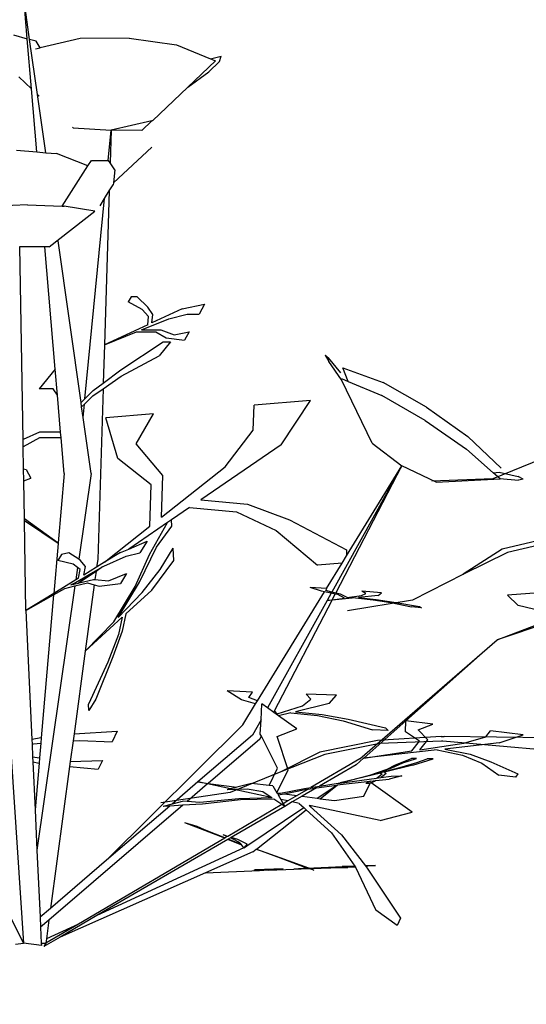
# Model space of a CAD drawing. Units: inches. Extents: x 52917 to 116498, y -39886 to 11154.
# Drawn here: x 59737 to 59935, y -3561 to -3178 of the extents above; entities that cross this region are included whole.
import ezdxf

# ---------------------------------------------------------------- set-up
doc = ezdxf.new("R2010")
doc.units = ezdxf.units.IN
doc.header["$MEASUREMENT"] = 0
doc.layers.add('freecads.com', color=7, linetype='Continuous')

msp = doc.modelspace()

# ---------------------------------------------------------------- linework, layer by layer
at = {"layer": 'freecads.com'}
for p, q in [((59741.22, -3185.23, -26268.7), (59738.87, -3168.6, -26268.7)), ((59740.25, -3184.96, -26268.7), (59738.87, -3168.6, -26268.7)), ((59734.93, -3183.5, -26268.7), (59740.25, -3184.96, -26268.7)), ((59741.91, -3204.46, -26268.7), (59740.25, -3184.96, -26268.7)), ((59744.25, -3206.64, -26268.7), (59741.22, -3185.23, -26268.7)), ((59743.77, -3185.93, -26268.7), (59741.22, -3185.23, -26268.7)), ((59745.31, -3188.53, -26268.7), (59743.77, -3185.93, -26268.7)), ((59760.86, -3184.83, -26268.7), (59745.31, -3188.53, -26268.7)), ((59779.91, -3184.7, -26268.7), (59760.86, -3184.83, -26268.7)), ((59779.91, -3184.7, -26268.7), (59798.38, -3187.3, -26268.7)), ((59798.38, -3187.3, -26268.7), (59811.66, -3192.79, -26268.7)), ((59743.48, -3188.97, -26268.7), (59745.31, -3188.53, -26268.7)), ((59802.79, -3203.84, -26268.7), (59813.61, -3193.6, -26268.7)), ((59815.13, -3193.8, -26268.7), (59810.97, -3197.84, -26268.7)), ((59811.66, -3192.79, -26268.7), (59815.79, -3191.75, -26268.7)), ((59811.66, -3192.79, -26268.7), (59813.61, -3193.6, -26268.7)), ((59815.13, -3193.8, -26268.7), (59815.79, -3191.75, -26268.7)), ((59802.79, -3203.84, -26268.7), (59810.97, -3197.84, -26268.7)), ((59741.91, -3204.46, -26268.7), (59736.99, -3199.87, -26268.7)), ((59743.99, -3229.02, -26268.7), (59741.91, -3204.46, -26268.7)), ((59744.94, -3207.29, -26268.7), (59744.25, -3206.64, -26268.7)), ((59747.46, -3229.32, -26268.7), (59744.25, -3206.64, -26268.7)), ((59788.98, -3216.91, -26268.7), (59802.79, -3203.84, -26268.7)), ((59788.81, -3216.95, -26268.7), (59772.98, -3220.59, -26268.7)), ((59784.88, -3220.68, -26268.7), (59788.81, -3216.95, -26268.7)), ((59788.98, -3216.91, -26268.7), (59788.81, -3216.95, -26268.7)), ((59758.18, -3219.62, -26268.7), (59757.93, -3219.38, -26268.7)), ((59758.18, -3219.62, -26268.7), (59772.98, -3220.59, -26268.7)), ((59771.83, -3232.34, -26268.7), (59772.98, -3220.59, -26268.7)), ((59772.98, -3220.59, -26268.7), (59772.58, -3233.33, -26268.7)), ((59784.88, -3220.68, -26268.7), (59772.98, -3220.59, -26268.7)), ((59736.13, -3228.33, -26268.7), (59743.99, -3229.02, -26268.7)), ((59743.99, -3229.02, -26268.7), (59747.46, -3229.32, -26268.7)), ((59747.46, -3229.32, -26268.7), (59751.64, -3229.69, -26268.7)), ((59773.81, -3241.08, -26268.7), (59788.74, -3227.19, -26268.7)), ((59763.88, -3234.44, -26268.7), (59751.64, -3229.69, -26268.7)), ((59763.88, -3234.44, -26268.7), (59765.26, -3232.3, -26268.7)), ((59765.26, -3232.3, -26268.7), (59771.83, -3232.34, -26268.7)), ((59771.92, -3232.34, -26268.7), (59771.83, -3232.34, -26268.7)), ((59772.58, -3233.33, -26268.7), (59771.92, -3232.34, -26268.7)), ((59774.36, -3236, -26268.7), (59772.58, -3233.33, -26268.7)), ((59753.82, -3250.11, -26268.7), (59763.88, -3234.44, -26268.7)), ((59774.36, -3236, -26268.7), (59773.81, -3241.08, -26268.7)), ((59773.81, -3241.08, -26268.7), (59773.73, -3241.78, -26268.7)), ((59772.23, -3244.18, -26268.7), (59770.34, -3304.08, -26268.7)), ((59770.37, -3247.17, -26268.7), (59772.23, -3244.18, -26268.7)), ((59772.23, -3244.18, -26268.7), (59773.73, -3241.78, -26268.7)), ((59762.74, -3325.07, -26268.7), (59770.37, -3247.17, -26268.7)), ((59768.65, -3249.94, -26268.7), (59770.37, -3247.17, -26268.7)), ((59740.38, -3249.67, -26268.7), (59725.89, -3250.21, -26268.7)), ((59740.38, -3249.67, -26268.7), (59753.82, -3250.11, -26268.7)), ((59748.88, -3265.99, -26268.7), (59766.65, -3252.04, -26268.7)), ((59753.82, -3250.11, -26268.7), (59754.63, -3250.14, -26268.7)), ((59766.65, -3252.04, -26268.7), (59754.63, -3250.14, -26268.7)), ((59761.22, -3326.57, -26268.7), (59752.3, -3263.59, -26268.7)), ((59737.36, -3266.02, -26268.7), (59737.26, -3266.02, -26268.7)), ((59747.13, -3265.99, -26268.7), (59737.36, -3266.02, -26268.7)), ((59738.63, -3340.97, -26268.7), (59737.36, -3266.02, -26268.7)), ((59751.17, -3313.52, -26268.7), (59747.13, -3265.99, -26268.7)), ((59748.88, -3265.99, -26268.7), (59747.13, -3265.99, -26268.7)), ((59780.7, -3285.41, -26268.7), (59779.61, -3287.39, -26268.7)), ((59783.09, -3285.41, -26268.7), (59780.7, -3285.41, -26268.7)), ((59787.2, -3289.42, -26268.7), (59783.09, -3285.41, -26268.7)), ((59784.97, -3290.31, -26268.7), (59779.61, -3287.39, -26268.7)), ((59787.46, -3293.1, -26268.7), (59784.97, -3290.31, -26268.7)), ((59789.11, -3292.34, -26268.7), (59787.2, -3289.42, -26268.7)), ((59800.62, -3290.14, -26268.7), (59788.83, -3295.57, -26268.7)), ((59800.62, -3290.14, -26268.7), (59809.32, -3288.21, -26268.7)), ((59809.32, -3288.21, -26268.7), (59807.17, -3292.1, -26268.7)), ((59784.78, -3298.24, -26268.7), (59795.35, -3293.97, -26268.7)), ((59787.17, -3296.33, -26268.7), (59787.46, -3293.1, -26268.7)), ((59788.83, -3295.57, -26268.7), (59789.11, -3292.34, -26268.7)), ((59795.35, -3293.97, -26268.7), (59802.6, -3292.1, -26268.7)), ((59802.6, -3292.1, -26268.7), (59807.17, -3292.1, -26268.7)), ((59787.17, -3296.33, -26268.7), (59770.34, -3304.08, -26268.7)), ((59784.78, -3298.24, -26268.7), (59792.32, -3298.24, -26268.7)), ((59792.32, -3298.24, -26268.7), (59797.45, -3300.14, -26268.7)), ((59770.34, -3304.08, -26268.7), (59782.84, -3299.03, -26268.7)), ((59782.84, -3299.03, -26268.7), (59790.39, -3299.03, -26268.7)), ((59790.39, -3299.03, -26268.7), (59794.38, -3301.38, -26268.7)), ((59794.38, -3301.38, -26268.7), (59801.51, -3302.28, -26268.7)), ((59797.45, -3300.14, -26268.7), (59803.32, -3299.03, -26268.7)), ((59803.32, -3299.03, -26268.7), (59801.51, -3302.28, -26268.7)), ((59770.34, -3304.08, -26268.7), (59769.87, -3318.97, -26268.7)), ((59776.71, -3313.87, -26268.7), (59793.23, -3302.87, -26268.7)), ((59796.09, -3302.87, -26268.7), (59791.69, -3308.31, -26268.7)), ((59793.23, -3302.87, -26268.7), (59796.09, -3302.87, -26268.7)), ((59776.81, -3316.32, -26268.7), (59791.69, -3308.31, -26268.7)), ((59856.32, -3308.12, -26268.7), (59857.68, -3310.54, -26268.7)), ((59856.32, -3308.12, -26268.7), (59857.5, -3309.11, -26268.7)), ((59862.3, -3315.02, -26268.7), (59857.5, -3309.11, -26268.7)), ((59751.17, -3313.52, -26268.7), (59744.93, -3321.23, -26268.7)), ((59752.03, -3323.71, -26268.7), (59751.17, -3313.52, -26268.7)), ((59769.87, -3318.97, -26268.7), (59776.71, -3313.87, -26268.7)), ((59862.64, -3317.7, -26268.7), (59857.68, -3310.54, -26268.7)), ((59865.23, -3318.29, -26268.7), (59863.1, -3312.98, -26268.7)), ((59863.1, -3312.98, -26268.7), (59878.8, -3318.8, -26268.7)), ((59769.8, -3321.17, -26268.7), (59776.81, -3316.32, -26268.7)), ((59874.5, -3342.4, -26268.7), (59862.64, -3317.7, -26268.7)), ((59862.66, -3317.2, -26268.7), (59865.23, -3318.29, -26268.7)), ((59750.43, -3321.23, -26268.7), (59744.93, -3321.23, -26268.7)), ((59752.03, -3323.71, -26268.7), (59750.43, -3321.23, -26268.7)), ((59765.76, -3323.97, -26268.7), (59769.8, -3321.17, -26268.7)), ((59765.97, -3321.88, -26268.7), (59769.87, -3318.97, -26268.7)), ((59769.8, -3321.17, -26268.7), (59767.7, -3387.57, -26268.7)), ((59865.23, -3318.29, -26268.7), (59878.31, -3323.78, -26268.7)), ((59895.65, -3328.4, -26268.7), (59878.8, -3318.8, -26268.7)), ((59753.25, -3338.1, -26268.7), (59752.03, -3323.71, -26268.7)), ((59761.22, -3326.57, -26268.7), (59762.74, -3325.07, -26268.7)), ((59762.54, -3327.15, -26268.7), (59765.76, -3323.97, -26268.7)), ((59762.74, -3325.07, -26268.7), (59765.97, -3321.88, -26268.7)), ((59895.15, -3333.58, -26268.7), (59878.31, -3323.78, -26268.7)), ((59761.45, -3328.23, -26268.7), (59761.22, -3326.57, -26268.7)), ((59761.45, -3328.23, -26268.7), (59762.54, -3327.15, -26268.7)), ((59762.03, -3332.32, -26268.7), (59761.45, -3328.23, -26268.7)), ((59762.03, -3332.32, -26268.7), (59762.54, -3327.15, -26268.7)), ((59828.28, -3337.35, -26268.7), (59828.57, -3327.58, -26268.7)), ((59850.56, -3325.72, -26268.7), (59828.57, -3327.58, -26268.7)), ((59839.16, -3342.98, -26268.7), (59850.56, -3325.72, -26268.7)), ((59895.65, -3328.4, -26268.7), (59911.79, -3339.71, -26268.7)), ((59765.12, -3354.14, -26268.7), (59762.03, -3332.32, -26268.7)), ((59789.37, -3330.88, -26268.7), (59770.94, -3332.44, -26268.7)), ((59775.59, -3348.34, -26268.7), (59770.94, -3332.44, -26268.7)), ((59782.74, -3342.67, -26268.7), (59789.37, -3330.88, -26268.7)), ((59895.15, -3333.58, -26268.7), (59911.31, -3344.69, -26268.7)), ((59745.04, -3338.1, -26268.7), (59738.63, -3340.97, -26268.7)), ((59745.11, -3340.25, -26268.7), (59738.68, -3343.83, -26268.7)), ((59753.25, -3338.1, -26268.7), (59745.04, -3338.1, -26268.7)), ((59753.44, -3340.25, -26268.7), (59745.11, -3340.25, -26268.7)), ((59753.44, -3340.25, -26268.7), (59753.25, -3338.1, -26268.7)), ((59754.62, -3354.14, -26268.7), (59753.44, -3340.25, -26268.7)), ((59817.3, -3351.54, -26268.7), (59828.28, -3337.35, -26268.7)), ((59924.78, -3352.06, -26268.7), (59911.79, -3339.71, -26268.7)), ((59738.68, -3343.83, -26268.7), (59738.63, -3340.97, -26268.7)), ((59738.82, -3352.29, -26268.7), (59738.68, -3343.83, -26268.7)), ((59793.08, -3354.96, -26268.7), (59782.74, -3342.67, -26268.7)), ((59839.16, -3342.98, -26268.7), (59807.89, -3364.34, -26268.7)), ((59874.5, -3342.4, -26268.7), (59886.09, -3351.2, -26268.7)), ((59788.55, -3358.55, -26268.7), (59775.59, -3348.34, -26268.7)), ((59911.31, -3344.69, -26268.7), (59921.72, -3353.95, -26268.7)), ((59792.6, -3371.1, -26268.7), (59817.3, -3351.54, -26268.7)), ((59886.09, -3351.2, -26268.7), (59858.86, -3400.29, -26268.7)), ((59860.4, -3400.66, -26268.7), (59886.09, -3351.2, -26268.7)), ((59864.55, -3386.25, -26268.7), (59886.09, -3351.2, -26268.7)), ((59899.47, -3357.55, -26268.7), (59886.09, -3351.2, -26268.7)), ((59940.32, -3348.61, -26268.7), (59921.55, -3356.22, -26268.7)), ((59738.82, -3352.29, -26268.7), (59739.82, -3352.55, -26268.7)), ((59738.9, -3356.94, -26268.7), (59738.82, -3352.29, -26268.7)), ((59738.9, -3356.94, -26268.7), (59741.64, -3355.94, -26268.7)), ((59739.82, -3352.55, -26268.7), (59741.64, -3355.94, -26268.7)), ((59754.62, -3354.14, -26268.7), (59752.29, -3381.17, -26268.7)), ((59765.12, -3354.14, -26268.7), (59760.32, -3387.51, -26268.7)), ((59792.6, -3371.1, -26268.7), (59793.08, -3354.96, -26268.7)), ((59921.72, -3353.95, -26268.7), (59923.94, -3353.65, -26268.7)), ((59924.34, -3356.28, -26268.7), (59921.72, -3353.95, -26268.7)), ((59923.94, -3353.65, -26268.7), (59931.39, -3355.37, -26268.7)), ((59933.4, -3356.34, -26268.7), (59931.39, -3355.37, -26268.7)), ((59739.15, -3371.64, -26268.7), (59738.9, -3356.94, -26268.7)), ((59788.07, -3374.69, -26268.7), (59788.55, -3358.55, -26268.7)), ((59921.55, -3356.22, -26268.7), (59897.77, -3357.16, -26268.7)), ((59899.47, -3357.55, -26268.7), (59924.34, -3356.28, -26268.7)), ((59924.26, -3356.14, -26268.7), (59931.55, -3356.7, -26268.7)), ((59933.4, -3356.34, -26268.7), (59931.55, -3356.7, -26268.7)), ((59803.49, -3367.35, -26268.7), (59796.4, -3372.19, -26268.7)), ((59803.49, -3367.35, -26268.7), (59821.69, -3369.02, -26268.7)), ((59807.89, -3364.34, -26268.7), (59826.09, -3366.03, -26268.7)), ((59826.09, -3366.03, -26268.7), (59842.36, -3372.2, -26268.7)), ((59821.69, -3369.02, -26268.7), (59837.21, -3376.32, -26268.7)), ((59739.15, -3371.64, -26268.7), (59752.29, -3381.17, -26268.7)), ((59739.17, -3372.63, -26268.7), (59739.15, -3371.64, -26268.7)), ((59752.27, -3381.41, -26268.7), (59739.17, -3372.63, -26268.7)), ((59739.76, -3407.45, -26268.7), (59739.17, -3372.63, -26268.7)), ((59770.4, -3388.68, -26268.7), (59788.07, -3374.69, -26268.7)), ((59794.84, -3373.26, -26268.7), (59779.77, -3383.55, -26268.7)), ((59787.94, -3385.64, -26268.7), (59794.84, -3373.26, -26268.7)), ((59790.66, -3382.84, -26268.7), (59796.55, -3374.65, -26268.7)), ((59796.4, -3372.19, -26268.7), (59794.84, -3373.26, -26268.7)), ((59796.55, -3374.65, -26268.7), (59796.4, -3372.19, -26268.7)), ((59842.36, -3372.2, -26268.7), (59864.62, -3383.83, -26268.7)), ((59837.21, -3376.32, -26268.7), (59853.27, -3389.88, -26268.7)), ((59946.46, -3378.58, -26268.7), (59925.13, -3383.64, -26268.7)), ((59752.27, -3381.41, -26268.7), (59750.59, -3400.82, -26268.7)), ((59752.29, -3381.17, -26268.7), (59752.27, -3381.41, -26268.7)), ((59779.77, -3383.55, -26268.7), (59787.02, -3380.49, -26268.7)), ((59784, -3396.41, -26268.7), (59790.66, -3382.84, -26268.7)), ((59787.02, -3380.49, -26268.7), (59784.13, -3385.03, -26268.7)), ((59947.63, -3380.06, -26268.7), (59927.19, -3384.92, -26268.7)), ((59753.65, -3385.66, -26268.7), (59752.18, -3387.97, -26268.7)), ((59756.45, -3384.99, -26268.7), (59753.65, -3385.66, -26268.7)), ((59760.32, -3387.51, -26268.7), (59756.45, -3384.99, -26268.7)), ((59770.07, -3390.23, -26268.7), (59778.76, -3386.31, -26268.7)), ((59776.61, -3384.88, -26268.7), (59770.4, -3388.68, -26268.7)), ((59776.61, -3384.88, -26268.7), (59779.77, -3383.55, -26268.7)), ((59778.76, -3386.31, -26268.7), (59784.13, -3385.03, -26268.7)), ((59782.28, -3398.18, -26268.7), (59787.94, -3385.64, -26268.7)), ((59792.04, -3391.52, -26268.7), (59797.08, -3383.21, -26268.7)), ((59797.38, -3388.01, -26268.7), (59797.08, -3383.21, -26268.7)), ((59862.82, -3389.07, -26268.7), (59864.55, -3386.25, -26268.7)), ((59864.62, -3383.83, -26268.7), (59864.55, -3386.25, -26268.7)), ((59925.13, -3383.64, -26268.7), (59910.01, -3393.32, -26268.7)), ((59927.19, -3384.92, -26268.7), (59910.13, -3393.37, -26268.7)), ((59758.22, -3389.42, -26268.7), (59752.18, -3387.97, -26268.7)), ((59759.86, -3390.73, -26268.7), (59758.22, -3389.42, -26268.7)), ((59760.91, -3387.9, -26268.7), (59760.32, -3387.51, -26268.7)), ((59762.9, -3390.31, -26268.7), (59760.91, -3387.9, -26268.7)), ((59762.27, -3393.67, -26268.7), (59762.9, -3390.31, -26268.7)), ((59764.34, -3393.48, -26268.7), (59769.59, -3390.5, -26268.7)), ((59769.59, -3390.5, -26268.7), (59767.08, -3392.22, -26268.7)), ((59767.7, -3387.57, -26268.7), (59767.3, -3390.58, -26268.7)), ((59770.4, -3388.68, -26268.7), (59767.3, -3390.58, -26268.7)), ((59769.59, -3390.5, -26268.7), (59770.07, -3390.23, -26268.7)), ((59788.8, -3399.52, -26268.7), (59797.38, -3388.01, -26268.7)), ((59862.82, -3389.07, -26268.7), (59853.27, -3389.88, -26268.7)), ((59856.76, -3398.94, -26268.7), (59862.82, -3389.07, -26268.7)), ((59759.03, -3396.5, -26268.7), (59764.34, -3393.48, -26268.7)), ((59759.86, -3390.73, -26268.7), (59759.17, -3395.57, -26268.7)), ((59760.89, -3391.55, -26268.7), (59759.86, -3390.73, -26268.7)), ((59760.12, -3396.83, -26268.7), (59764.34, -3393.48, -26268.7)), ((59760.25, -3394.9, -26268.7), (59760.89, -3391.55, -26268.7)), ((59767.08, -3392.22, -26268.7), (59760.44, -3396.75, -26268.7)), ((59767.3, -3390.58, -26268.7), (59762.27, -3393.67, -26268.7)), ((59767.08, -3392.22, -26268.7), (59766.64, -3395.44, -26268.7)), ((59771.97, -3395.89, -26268.7), (59778.97, -3393.12, -26268.7)), ((59778.97, -3393.12, -26268.7), (59776.55, -3396.92, -26268.7)), ((59785.04, -3400.51, -26268.7), (59792.04, -3391.52, -26268.7)), ((59910.08, -3393.35, -26268.7), (59890.29, -3403.5, -26268.7)), ((59910.01, -3393.32, -26268.7), (59910.13, -3393.37, -26268.7)), ((59758.83, -3397.91, -26268.7), (59744.07, -3500.74, -26268.7)), ((59759.17, -3395.57, -26268.7), (59750.59, -3400.82, -26268.7)), ((59754.92, -3398.84, -26268.7), (59758.83, -3397.91, -26268.7)), ((59757.26, -3397.5, -26268.7), (59759.03, -3396.5, -26268.7)), ((59757.26, -3397.5, -26268.7), (59758.95, -3397.1, -26268.7)), ((59758.83, -3397.91, -26268.7), (59763.78, -3396.73, -26268.7)), ((59759.03, -3396.5, -26268.7), (59758.95, -3397.1, -26268.7)), ((59758.95, -3397.1, -26268.7), (59760.12, -3396.83, -26268.7)), ((59760.25, -3394.9, -26268.7), (59759.17, -3395.57, -26268.7)), ((59760.12, -3396.83, -26268.7), (59760.44, -3396.75, -26268.7)), ((59760.44, -3396.75, -26268.7), (59766.13, -3395.4, -26268.7)), ((59766.37, -3397.46, -26268.7), (59762.87, -3423.28, -26268.7)), ((59763.78, -3396.73, -26268.7), (59766.37, -3397.46, -26268.7)), ((59766.13, -3395.4, -26268.7), (59766.64, -3395.44, -26268.7)), ((59766.37, -3397.46, -26268.7), (59768.25, -3398, -26268.7)), ((59766.64, -3395.44, -26268.7), (59771.97, -3395.89, -26268.7)), ((59768.25, -3398, -26268.7), (59776.55, -3396.92, -26268.7)), ((59773.96, -3411.9, -26268.7), (59782.28, -3398.18, -26268.7)), ((59775.67, -3410.13, -26268.7), (59784, -3396.41, -26268.7)), ((59750.59, -3400.82, -26268.7), (59739.76, -3407.45, -26268.7)), ((59739.76, -3407.45, -26268.7), (59750.55, -3401.32, -26268.7)), ((59750.55, -3401.32, -26268.7), (59745.75, -3457.01, -26268.7)), ((59750.55, -3401.32, -26268.7), (59754.92, -3398.84, -26268.7)), ((59775.67, -3410.13, -26268.7), (59785.04, -3400.51, -26268.7)), ((59788.8, -3399.52, -26268.7), (59778.71, -3408.77, -26268.7)), ((59829.94, -3442.58, -26268.7), (59855.98, -3400.2, -26268.7)), ((59854.82, -3399.96, -26268.7), (59850.48, -3398.46, -26268.7)), ((59856.76, -3398.94, -26268.7), (59850.48, -3398.46, -26268.7)), ((59855.98, -3400.2, -26268.7), (59854.82, -3399.96, -26268.7)), ((59858.62, -3400.73, -26268.7), (59855.98, -3400.2, -26268.7)), ((59856.46, -3399.72, -26268.7), (59856.9, -3398.95, -26268.7)), ((59858.86, -3400.29, -26268.7), (59856.46, -3399.72, -26268.7)), ((59856.9, -3398.95, -26268.7), (59856.76, -3398.94, -26268.7)), ((59858.62, -3400.73, -26268.7), (59857.03, -3403.58, -26268.7)), ((59860.19, -3401.05, -26268.7), (59858.62, -3400.73, -26268.7)), ((59860.4, -3400.66, -26268.7), (59858.86, -3400.29, -26268.7)), ((59859.03, -3403.29, -26268.7), (59860.19, -3401.05, -26268.7)), ((59861.23, -3401.26, -26268.7), (59860.19, -3401.05, -26268.7)), ((59862.27, -3401.11, -26268.7), (59860.4, -3400.66, -26268.7)), ((59863.75, -3402.61, -26268.7), (59861.23, -3401.26, -26268.7)), ((59864.79, -3402.46, -26268.7), (59862.27, -3401.11, -26268.7)), ((59864.79, -3402.46, -26268.7), (59870.47, -3401.63, -26268.7)), ((59876.96, -3401.64, -26268.7), (59869.2, -3402.4, -26268.7)), ((59870.47, -3401.63, -26268.7), (59872.08, -3400.8, -26268.7)), ((59878.21, -3400.56, -26268.7), (59870.55, -3399.98, -26268.7)), ((59872.08, -3400.8, -26268.7), (59870.55, -3399.98, -26268.7)), ((59876.96, -3401.64, -26268.7), (59878.21, -3400.56, -26268.7)), ((59939.43, -3400.55, -26268.7), (59927.31, -3401.5, -26268.7)), ((59931.35, -3405.5, -26268.7), (59927.31, -3401.5, -26268.7)), ((59857.03, -3403.58, -26268.7), (59833.86, -3445.38, -26268.7)), ((59836.59, -3446.49, -26268.7), (59858.98, -3403.39, -26268.7)), ((59857.03, -3403.58, -26268.7), (59859.03, -3403.29, -26268.7)), ((59858.98, -3403.39, -26268.7), (59857.03, -3403.58, -26268.7)), ((59868.11, -3402.5, -26268.7), (59858.98, -3403.39, -26268.7)), ((59859.03, -3403.29, -26268.7), (59863.75, -3402.61, -26268.7)), ((59890.29, -3403.5, -26268.7), (59864.96, -3407.64, -26268.7)), ((59868.11, -3402.5, -26268.7), (59874.99, -3403.26, -26268.7)), ((59869.2, -3402.4, -26268.7), (59876.08, -3403.15, -26268.7)), ((59874.99, -3403.26, -26268.7), (59881.83, -3404.4, -26268.7)), ((59876.08, -3403.15, -26268.7), (59883.01, -3404.22, -26268.7)), ((59881.83, -3404.4, -26268.7), (59889.92, -3406.08, -26268.7)), ((59883.01, -3404.22, -26268.7), (59893.02, -3405.95, -26268.7)), ((59940.55, -3407.77, -26268.7), (59931.35, -3405.5, -26268.7)), ((59739.76, -3407.45, -26268.7), (59742.08, -3457.65, -26268.7)), ((59778.71, -3408.77, -26268.7), (59777.29, -3415.51, -26268.7)), ((59893.82, -3406.38, -26268.7), (59889.92, -3406.08, -26268.7)), ((59893.02, -3405.95, -26268.7), (59893.82, -3406.38, -26268.7)), ((59950.97, -3409.61, -26268.7), (59923.23, -3418.87, -26268.7)), ((59777.29, -3410.07, -26268.7), (59762.87, -3423.28, -26268.7)), ((59762.87, -3423.28, -26268.7), (59773.96, -3411.9, -26268.7)), ((59777.29, -3410.07, -26268.7), (59775.87, -3416.8, -26268.7)), ((59923.23, -3418.87, -26268.7), (59941.2, -3411.98, -26268.7)), ((59775.87, -3416.8, -26268.7), (59771.64, -3427.59, -26268.7)), ((59777.29, -3415.51, -26268.7), (59773.61, -3425.54, -26268.7)), ((59869.75, -3465.12, -26268.7), (59923.23, -3418.87, -26268.7)), ((59887.64, -3450.4, -26268.7), (59923.23, -3418.87, -26268.7)), ((59762.87, -3423.28, -26268.7), (59758.53, -3455.39, -26268.7)), ((59771.64, -3427.59, -26268.7), (59764.15, -3443.89, -26268.7)), ((59773.61, -3425.54, -26268.7), (59766.93, -3442.01, -26268.7)), ((59823.75, -3442.26, -26268.7), (59818.06, -3438.78, -26268.7)), ((59827.92, -3439.17, -26268.7), (59818.06, -3438.78, -26268.7)), ((59826.57, -3441.36, -26268.7), (59827.92, -3439.17, -26268.7)), ((59860.66, -3440.46, -26268.7), (59848.89, -3439.99, -26268.7)), ((59850.65, -3442.01, -26268.7), (59848.89, -3439.99, -26268.7)), ((59764.3, -3446.34, -26268.7), (59764.15, -3443.89, -26268.7)), ((59766.93, -3442.01, -26268.7), (59764.3, -3446.34, -26268.7)), ((59829.18, -3443.82, -26268.7), (59823.75, -3442.26, -26268.7)), ((59824.22, -3451.89, -26268.7), (59829.18, -3443.82, -26268.7)), ((59829.94, -3442.58, -26268.7), (59826.57, -3441.36, -26268.7)), ((59829.18, -3443.82, -26268.7), (59829.94, -3442.58, -26268.7)), ((59831.32, -3449.95, -26268.7), (59831.66, -3443.79, -26268.7)), ((59833.86, -3445.38, -26268.7), (59831.66, -3443.79, -26268.7)), ((59857.76, -3443.6, -26268.7), (59844.7, -3446.83, -26268.7)), ((59847.38, -3444.53, -26268.7), (59850.65, -3442.01, -26268.7)), ((59857.76, -3443.6, -26268.7), (59860.66, -3440.46, -26268.7)), ((59836.27, -3447.11, -26268.7), (59833.86, -3445.38, -26268.7)), ((59836.27, -3447.11, -26268.7), (59836.59, -3446.49, -26268.7)), ((59838.13, -3448.45, -26268.7), (59836.27, -3447.11, -26268.7)), ((59837.59, -3447.64, -26268.7), (59836.59, -3446.49, -26268.7)), ((59837.59, -3447.64, -26268.7), (59847.38, -3444.53, -26268.7)), ((59842.86, -3447.28, -26268.7), (59838.13, -3448.45, -26268.7)), ((59842.86, -3447.28, -26268.7), (59853.23, -3448.33, -26268.7)), ((59844.7, -3446.83, -26268.7), (59855.07, -3447.88, -26268.7)), ((59855.07, -3447.88, -26268.7), (59865.25, -3449.79, -26268.7)), ((59831.32, -3449.95, -26268.7), (59827.98, -3455.97, -26268.7)), ((59831.01, -3455.56, -26268.7), (59831.32, -3449.95, -26268.7)), ((59845.19, -3453.54, -26268.7), (59838.13, -3448.45, -26268.7)), ((59853.23, -3448.33, -26268.7), (59863.22, -3450.45, -26268.7)), ((59863.22, -3450.45, -26268.7), (59874.74, -3453.88, -26268.7)), ((59865.25, -3449.79, -26268.7), (59879.81, -3453.06, -26268.7)), ((59871.3, -3464.89, -26268.7), (59887.64, -3450.4, -26268.7)), ((59887.54, -3454.64, -26268.7), (59887.64, -3450.4, -26268.7)), ((59898.21, -3451.64, -26268.7), (59887.64, -3450.4, -26268.7)), ((59892.5, -3453.9, -26268.7), (59898.21, -3451.64, -26268.7)), ((59758.53, -3455.39, -26268.7), (59758.14, -3458.23, -26268.7)), ((59758.53, -3455.39, -26268.7), (59775.33, -3454.46, -26268.7)), ((59824.22, -3451.89, -26268.7), (59771.18, -3504.63, -26268.7)), ((59775.33, -3454.46, -26268.7), (59773.28, -3458.52, -26268.7)), ((59831.44, -3456.41, -26268.7), (59831.01, -3455.56, -26268.7)), ((59837.53, -3456.44, -26268.7), (59845.19, -3453.54, -26268.7)), ((59880.73, -3454.12, -26268.7), (59874.74, -3453.88, -26268.7)), ((59879.81, -3453.06, -26268.7), (59880.73, -3454.12, -26268.7)), ((59893.04, -3458.25, -26268.7), (59887.54, -3454.64, -26268.7)), ((59896.19, -3457.78, -26268.7), (59892.5, -3453.9, -26268.7)), ((59918.86, -3456.63, -26268.7), (59920.68, -3454.3, -26268.7)), ((59933.29, -3455.79, -26268.7), (59920.68, -3454.3, -26268.7)), ((59745.75, -3457.01, -26268.7), (59742.08, -3457.65, -26268.7)), ((59742.08, -3457.65, -26268.7), (59742.16, -3459.42, -26268.7)), ((59742.16, -3459.42, -26268.7), (59742.7, -3459.34, -26268.7)), ((59742.16, -3459.42, -26268.7), (59742.39, -3464.35, -26268.7)), ((59742.7, -3459.34, -26268.7), (59745.57, -3459.13, -26268.7)), ((59745.57, -3459.13, -26268.7), (59745.08, -3464.79, -26268.7)), ((59745.75, -3457.01, -26268.7), (59745.57, -3459.13, -26268.7)), ((59758.14, -3458.23, -26268.7), (59757.05, -3466.27, -26268.7)), ((59758.14, -3458.23, -26268.7), (59760.75, -3458.04, -26268.7)), ((59760.75, -3458.04, -26268.7), (59773.28, -3458.52, -26268.7)), ((59827.98, -3455.97, -26268.7), (59806.74, -3474.16, -26268.7)), ((59830.87, -3457.51, -26268.7), (59810.78, -3474.72, -26268.7)), ((59830.87, -3457.51, -26268.7), (59831.44, -3456.41, -26268.7)), ((59837.71, -3468.87, -26268.7), (59831.44, -3456.41, -26268.7)), ((59841.83, -3469.43, -26268.7), (59837.53, -3456.44, -26268.7)), ((59876.62, -3458.07, -26268.7), (59854.2, -3462.6, -26268.7)), ((59877.6, -3459.18, -26268.7), (59856.11, -3463.52, -26268.7)), ((59901.4, -3456.54, -26268.7), (59876.62, -3458.07, -26268.7)), ((59901.5, -3458.27, -26268.7), (59877.6, -3459.18, -26268.7)), ((59890.03, -3462.1, -26268.7), (59893.04, -3458.25, -26268.7)), ((59893.17, -3461.63, -26268.7), (59896.19, -3457.78, -26268.7)), ((59893.17, -3461.63, -26268.7), (59910.31, -3459.09, -26268.7)), ((59901.4, -3456.54, -26268.7), (59902.63, -3456.48, -26268.7)), ((59902.11, -3458.25, -26268.7), (59901.5, -3458.27, -26268.7)), ((59970.85, -3464.37, -26268.7), (59902.11, -3458.25, -26268.7)), ((59976.13, -3457.37, -26268.7), (59902.63, -3456.48, -26268.7)), ((59923.98, -3458.95, -26268.7), (59902.87, -3461.35, -26268.7)), ((59910.31, -3459.09, -26268.7), (59918.86, -3456.63, -26268.7)), ((59923.98, -3458.95, -26268.7), (59933.29, -3455.79, -26268.7)), ((59854.2, -3462.6, -26268.7), (59838.95, -3470.19, -26268.7)), ((59899.9, -3461.69, -26268.7), (59871.23, -3464.95, -26268.7)), ((59871.3, -3464.89, -26268.7), (59890.03, -3462.1, -26268.7)), ((59899.9, -3461.69, -26268.7), (59909.79, -3463.7, -26268.7)), ((59902.87, -3461.35, -26268.7), (59912.76, -3463.36, -26268.7)), ((59702.96, -3466.25, -26268.7), (59738.87, -3536.96, -26268.7)), ((59734.08, -3464.39, -26268.7), (59738.87, -3536.96, -26268.7)), ((59742.39, -3464.35, -26268.7), (59745.08, -3464.79, -26268.7)), ((59742.39, -3464.35, -26268.7), (59742.48, -3466.28, -26268.7)), ((59742.48, -3466.28, -26268.7), (59744.91, -3466.83, -26268.7)), ((59742.48, -3466.28, -26268.7), (59743.34, -3485.01, -26268.7)), ((59744.91, -3466.83, -26268.7), (59743.34, -3485.01, -26268.7)), ((59745.08, -3464.79, -26268.7), (59744.91, -3466.83, -26268.7)), ((59757.05, -3466.27, -26268.7), (59756.79, -3468.21, -26268.7)), ((59757.05, -3466.27, -26268.7), (59769.63, -3465.76, -26268.7)), ((59769.63, -3465.76, -26268.7), (59767.92, -3469.16, -26268.7)), ((59856.11, -3463.52, -26268.7), (59839.06, -3470.23, -26268.7)), ((59869.75, -3465.12, -26268.7), (59850.72, -3476.3, -26268.7)), ((59868.39, -3467.47, -26268.7), (59871.23, -3464.95, -26268.7)), ((59871.23, -3464.95, -26268.7), (59871.3, -3464.89, -26268.7)), ((59882.19, -3468.71, -26268.7), (59886.5, -3466.74, -26268.7)), ((59883.65, -3467.48, -26268.7), (59889.86, -3465.06, -26268.7)), ((59885.34, -3468.55, -26268.7), (59891.98, -3466.61, -26268.7)), ((59886.5, -3466.74, -26268.7), (59891.83, -3465.09, -26268.7)), ((59891.83, -3465.09, -26268.7), (59889.86, -3465.06, -26268.7)), ((59890.44, -3467.61, -26268.7), (59898.37, -3465.22, -26268.7)), ((59891.98, -3466.61, -26268.7), (59896.02, -3465.17, -26268.7)), ((59898.37, -3465.22, -26268.7), (59896.02, -3465.17, -26268.7)), ((59909.79, -3463.7, -26268.7), (59917.22, -3466.83, -26268.7)), ((59912.76, -3463.36, -26268.7), (59920.8, -3466.28, -26268.7)), ((59917.22, -3466.83, -26268.7), (59923.89, -3471.51, -26268.7)), ((59920.8, -3466.28, -26268.7), (59931.27, -3471.06, -26268.7)), ((59756.79, -3468.21, -26268.7), (59749.33, -3523.36, -26268.7)), ((59756.79, -3468.21, -26268.7), (59767.92, -3469.16, -26268.7)), ((59839.01, -3470.21, -26268.7), (59819.28, -3478.22, -26268.7)), ((59834.47, -3475.52, -26268.7), (59837.71, -3468.87, -26268.7)), ((59837.47, -3478.37, -26268.7), (59841.83, -3469.43, -26268.7)), ((59838.95, -3470.19, -26268.7), (59839.06, -3470.23, -26268.7)), ((59868.39, -3467.47, -26268.7), (59854.06, -3475.8, -26268.7)), ((59877.84, -3470.69, -26268.7), (59862.07, -3474.55, -26268.7)), ((59873.71, -3471.55, -26268.7), (59880.38, -3469.17, -26268.7)), ((59875.51, -3471.09, -26268.7), (59885.34, -3468.55, -26268.7)), ((59875.51, -3471.09, -26268.7), (59882.19, -3468.71, -26268.7)), ((59877.84, -3470.69, -26268.7), (59878.46, -3471.2, -26268.7)), ((59880.01, -3470.82, -26268.7), (59878.65, -3471.97, -26268.7)), ((59890.44, -3467.61, -26268.7), (59879.4, -3470.31, -26268.7)), ((59879.4, -3470.31, -26268.7), (59880.01, -3470.82, -26268.7)), ((59880.38, -3469.17, -26268.7), (59883.65, -3467.48, -26268.7)), ((59806.74, -3474.16, -26268.7), (59796.71, -3482.76, -26268.7)), ((59810.5, -3474.96, -26268.7), (59806.74, -3474.16, -26268.7)), ((59806.74, -3474.16, -26268.7), (59810.78, -3474.72, -26268.7)), ((59810.78, -3474.72, -26268.7), (59821.83, -3476.23, -26268.7)), ((59827.55, -3474.74, -26268.7), (59821.83, -3476.23, -26268.7)), ((59834.47, -3475.52, -26268.7), (59827.55, -3474.74, -26268.7)), ((59854.06, -3475.8, -26268.7), (59861.36, -3474.7, -26268.7)), ((59861.36, -3474.7, -26268.7), (59861.99, -3474.61, -26268.7)), ((59861.99, -3474.61, -26268.7), (59876.22, -3472.69, -26268.7)), ((59861.99, -3474.61, -26268.7), (59862.07, -3474.55, -26268.7)), ((59862.07, -3474.55, -26268.7), (59873.71, -3471.55, -26268.7)), ((59862.15, -3475.2, -26268.7), (59873.83, -3473.9, -26268.7)), ((59871.31, -3479.68, -26268.7), (59873.79, -3474.61, -26268.7)), ((59873.83, -3473.9, -26268.7), (59872.16, -3474.75, -26268.7)), ((59873.35, -3474.77, -26268.7), (59872.16, -3474.75, -26268.7)), ((59873.79, -3474.61, -26268.7), (59873.35, -3474.77, -26268.7)), ((59873.79, -3474.61, -26268.7), (59873.95, -3474.27, -26268.7)), ((59873.83, -3473.9, -26268.7), (59876.02, -3473.66, -26268.7)), ((59874.22, -3474.46, -26268.7), (59873.95, -3474.27, -26268.7)), ((59875.46, -3474.02, -26268.7), (59874.22, -3474.46, -26268.7)), ((59890.1, -3485.9, -26268.7), (59874.22, -3474.46, -26268.7)), ((59876.02, -3473.66, -26268.7), (59875.46, -3474.02, -26268.7)), ((59876.02, -3473.66, -26268.7), (59881.24, -3473.08, -26268.7)), ((59876.22, -3472.69, -26268.7), (59877.88, -3472.47, -26268.7)), ((59876.58, -3472.51, -26268.7), (59876.22, -3472.69, -26268.7)), ((59878.46, -3471.2, -26268.7), (59876.58, -3472.51, -26268.7)), ((59877.88, -3472.47, -26268.7), (59881.99, -3471.91, -26268.7)), ((59878.65, -3471.97, -26268.7), (59877.88, -3472.47, -26268.7)), ((59886.08, -3471.82, -26268.7), (59881.24, -3473.08, -26268.7)), ((59881.99, -3471.91, -26268.7), (59886.08, -3471.82, -26268.7)), ((59930.31, -3472.27, -26268.7), (59923.89, -3471.51, -26268.7)), ((59931.27, -3471.06, -26268.7), (59930.31, -3472.27, -26268.7)), ((59819.28, -3478.22, -26268.7), (59792.28, -3482.31, -26268.7)), ((59810.5, -3474.96, -26268.7), (59802.6, -3481.73, -26268.7)), ((59819.44, -3476.85, -26268.7), (59810.5, -3474.96, -26268.7)), ((59819.44, -3476.85, -26268.7), (59818.06, -3477.21, -26268.7)), ((59820.85, -3477.15, -26268.7), (59818.06, -3477.21, -26268.7)), ((59821.83, -3476.23, -26268.7), (59819.44, -3476.85, -26268.7)), ((59825.88, -3477.04, -26268.7), (59820.85, -3477.15, -26268.7)), ((59835.3, -3480.21, -26268.7), (59820.85, -3477.15, -26268.7)), ((59831.97, -3477.99, -26268.7), (59825.88, -3477.04, -26268.7)), ((59835.3, -3480.21, -26268.7), (59831.97, -3477.99, -26268.7)), ((59835.93, -3475.68, -26268.7), (59834.47, -3475.52, -26268.7)), ((59835.93, -3475.68, -26268.7), (59837.47, -3478.37, -26268.7)), ((59837.47, -3478.37, -26268.7), (59838.85, -3478.56, -26268.7)), ((59837.47, -3478.37, -26268.7), (59837.71, -3478.79, -26268.7)), ((59837.71, -3478.79, -26268.7), (59838.85, -3478.56, -26268.7)), ((59838.85, -3478.56, -26268.7), (59848.19, -3476.68, -26268.7)), ((59840.3, -3478.76, -26268.7), (59848.43, -3477.12, -26268.7)), ((59849.61, -3476.95, -26268.7), (59845.36, -3479.45, -26268.7)), ((59852.85, -3476.5, -26268.7), (59847.31, -3479.72, -26268.7)), ((59848.19, -3476.68, -26268.7), (59850.72, -3476.3, -26268.7)), ((59848.43, -3477.12, -26268.7), (59849.61, -3476.95, -26268.7)), ((59849.61, -3476.95, -26268.7), (59852.85, -3476.5, -26268.7)), ((59850.72, -3476.3, -26268.7), (59854.06, -3475.8, -26268.7)), ((59852.85, -3476.5, -26268.7), (59860.85, -3475.38, -26268.7)), ((59853.2, -3480.53, -26268.7), (59860.85, -3475.38, -26268.7)), ((59854.32, -3480.68, -26268.7), (59861.07, -3475.35, -26268.7)), ((59860.85, -3475.38, -26268.7), (59861.07, -3475.35, -26268.7)), ((59861.07, -3475.35, -26268.7), (59862.15, -3475.2, -26268.7)), ((59801.15, -3481.61, -26268.7), (59796.71, -3482.76, -26268.7)), ((59802.6, -3481.73, -26268.7), (59801.15, -3481.61, -26268.7)), ((59807.44, -3482.12, -26268.7), (59802.6, -3481.73, -26268.7)), ((59822.65, -3480.68, -26268.7), (59807.44, -3482.12, -26268.7)), ((59823.31, -3481.12, -26268.7), (59808.5, -3482.81, -26268.7)), ((59835.57, -3480.39, -26268.7), (59822.65, -3480.68, -26268.7)), ((59836.24, -3480.83, -26268.7), (59823.31, -3481.12, -26268.7)), ((59835.57, -3480.39, -26268.7), (59835.3, -3480.21, -26268.7)), ((59839.41, -3482.95, -26268.7), (59836.24, -3480.83, -26268.7)), ((59837.96, -3479.23, -26268.7), (59840.3, -3478.76, -26268.7)), ((59837.96, -3479.23, -26268.7), (59838.96, -3480.99, -26268.7)), ((59841.75, -3481.57, -26268.7), (59838.96, -3480.99, -26268.7)), ((59838.96, -3480.99, -26268.7), (59839.92, -3482.65, -26268.7)), ((59841.75, -3481.57, -26268.7), (59839.92, -3482.65, -26268.7)), ((59840.3, -3478.76, -26268.7), (59845.36, -3479.45, -26268.7)), ((59843.48, -3481.94, -26268.7), (59840.5, -3483.67, -26268.7)), ((59845.36, -3479.45, -26268.7), (59841.75, -3481.57, -26268.7)), ((59847.31, -3479.72, -26268.7), (59843.48, -3481.94, -26268.7)), ((59846.17, -3482.51, -26268.7), (59843.48, -3481.94, -26268.7)), ((59847.31, -3479.72, -26268.7), (59853.2, -3480.53, -26268.7)), ((59853.2, -3480.53, -26268.7), (59854.32, -3480.68, -26268.7)), ((59854.32, -3480.68, -26268.7), (59859.95, -3481.45, -26268.7)), ((59859.95, -3481.45, -26268.7), (59871.31, -3479.68, -26268.7)), ((59743.34, -3485.01, -26268.7), (59744.07, -3500.74, -26268.7)), ((59800.83, -3483.25, -26268.7), (59748.71, -3527.9, -26268.7)), ((59795.81, -3483.53, -26268.7), (59771.18, -3504.63, -26268.7)), ((59796.71, -3482.76, -26268.7), (59793.19, -3483.68, -26268.7)), ((59795.81, -3483.53, -26268.7), (59793.19, -3483.68, -26268.7)), ((59800.83, -3483.25, -26268.7), (59795.81, -3483.53, -26268.7)), ((59808.5, -3482.81, -26268.7), (59800.83, -3483.25, -26268.7)), ((59839.41, -3482.95, -26268.7), (59818.34, -3495.33, -26268.7)), ((59840.5, -3483.67, -26268.7), (59819.7, -3495.77, -26268.7)), ((59825.73, -3499.03, -26268.7), (59847.91, -3484.09, -26268.7)), ((59829.49, -3500.31, -26268.7), (59848.88, -3484.98, -26268.7)), ((59840.5, -3483.67, -26268.7), (59839.41, -3482.95, -26268.7)), ((59839.92, -3482.65, -26268.7), (59840.5, -3483.67, -26268.7)), ((59846.17, -3482.51, -26268.7), (59847.91, -3484.09, -26268.7)), ((59847.91, -3484.09, -26268.7), (59848.88, -3484.98, -26268.7)), ((59848.88, -3484.98, -26268.7), (59858.73, -3493.97, -26268.7)), ((59850.06, -3483.33, -26268.7), (59850.48, -3483.72, -26268.7)), ((59850.77, -3483.49, -26268.7), (59850.06, -3483.33, -26268.7)), ((59850.48, -3483.72, -26268.7), (59850.77, -3483.49, -26268.7)), ((59850.48, -3483.72, -26268.7), (59862.61, -3494.8, -26268.7)), ((59877.67, -3489.18, -26268.7), (59850.77, -3483.49, -26268.7)), ((59877.67, -3489.18, -26268.7), (59890.1, -3485.9, -26268.7)), ((59809.48, -3493.12, -26268.7), (59801.69, -3490.02, -26268.7)), ((59806.44, -3491.54, -26268.7), (59801.69, -3490.02, -26268.7)), ((59809.27, -3492.86, -26268.7), (59806.44, -3491.54, -26268.7)), ((59817.26, -3495.92, -26268.7), (59809.27, -3492.86, -26268.7)), ((59817.19, -3496, -26268.7), (59809.48, -3493.12, -26268.7)), ((59858.73, -3493.97, -26268.7), (59867.86, -3506.93, -26268.7)), ((59817.19, -3496, -26268.7), (59760.25, -3529.46, -26268.7)), ((59818.42, -3496.51, -26268.7), (59767.41, -3526.16, -26268.7)), ((59818.34, -3495.33, -26268.7), (59816.55, -3494.76, -26268.7)), ((59818.16, -3495.43, -26268.7), (59816.55, -3494.76, -26268.7)), ((59817.31, -3495.93, -26268.7), (59817.19, -3496, -26268.7)), ((59817.31, -3495.93, -26268.7), (59817.26, -3495.92, -26268.7)), ((59818.16, -3495.43, -26268.7), (59817.31, -3495.93, -26268.7)), ((59818.34, -3495.33, -26268.7), (59818.16, -3495.43, -26268.7)), ((59818.53, -3496.44, -26268.7), (59818.42, -3496.51, -26268.7)), ((59823.78, -3498.73, -26268.7), (59818.42, -3496.51, -26268.7)), ((59819.4, -3495.94, -26268.7), (59818.53, -3496.44, -26268.7)), ((59823.65, -3498.57, -26268.7), (59818.53, -3496.44, -26268.7)), ((59819.7, -3495.77, -26268.7), (59819.4, -3495.94, -26268.7)), ((59820.42, -3496.37, -26268.7), (59819.4, -3495.94, -26268.7)), ((59822.22, -3496.57, -26268.7), (59819.7, -3495.77, -26268.7)), ((59822.95, -3497.68, -26268.7), (59820.42, -3496.37, -26268.7)), ((59825.87, -3498.36, -26268.7), (59822.22, -3496.57, -26268.7)), ((59823.65, -3498.57, -26268.7), (59822.95, -3497.68, -26268.7)), ((59862.61, -3494.8, -26268.7), (59871.94, -3506.77, -26268.7)), ((59744.07, -3500.74, -26268.7), (59745.27, -3526.83, -26268.7)), ((59824.61, -3499.78, -26268.7), (59767.41, -3526.16, -26268.7)), ((59828.11, -3501.4, -26268.7), (59809.62, -3509.56, -26268.7)), ((59824.61, -3499.78, -26268.7), (59823.78, -3498.73, -26268.7)), ((59825.31, -3498.99, -26268.7), (59824.61, -3499.78, -26268.7)), ((59824.61, -3499.78, -26268.7), (59825.63, -3499.1, -26268.7)), ((59825.31, -3498.99, -26268.7), (59825.63, -3499.1, -26268.7)), ((59825.87, -3498.36, -26268.7), (59825.38, -3498.91, -26268.7)), ((59825.38, -3498.91, -26268.7), (59825.73, -3499.03, -26268.7)), ((59825.63, -3499.1, -26268.7), (59825.73, -3499.03, -26268.7)), ((59828.11, -3501.4, -26268.7), (59829.4, -3500.38, -26268.7)), ((59829.4, -3500.38, -26268.7), (59829.49, -3500.31, -26268.7)), ((59829.4, -3500.38, -26268.7), (59831.3, -3501.02, -26268.7)), ((59829.49, -3500.31, -26268.7), (59831.38, -3500.95, -26268.7)), ((59831.3, -3501.02, -26268.7), (59838.79, -3503.74, -26268.7)), ((59831.38, -3500.95, -26268.7), (59838.63, -3503.55, -26268.7)), ((59771.18, -3504.63, -26268.7), (59749.33, -3523.36, -26268.7)), ((59838.63, -3503.55, -26268.7), (59849.83, -3507.64, -26268.7)), ((59838.79, -3503.74, -26268.7), (59848.96, -3507.55, -26268.7)), ((59809.62, -3509.56, -26268.7), (59830.74, -3508.62, -26268.7)), ((59834.1, -3508.39, -26268.7), (59828.65, -3508.53, -26268.7)), ((59828.65, -3508.53, -26268.7), (59829.03, -3508.41, -26268.7)), ((59839.86, -3508, -26268.7), (59829.03, -3508.41, -26268.7)), ((59830.74, -3508.62, -26268.7), (59834.1, -3508.39, -26268.7)), ((59834.02, -3508.48, -26268.7), (59830.74, -3508.62, -26268.7)), ((59833.82, -3508.3, -26268.7), (59839.86, -3508, -26268.7)), ((59837.38, -3508.25, -26268.7), (59833.82, -3508.3, -26268.7)), ((59834.02, -3508.48, -26268.7), (59840.96, -3508.19, -26268.7)), ((59834.02, -3508.48, -26268.7), (59837.38, -3508.25, -26268.7)), ((59840.96, -3508.19, -26268.7), (59844.05, -3508.06, -26268.7)), ((59849.68, -3507.78, -26268.7), (59844.05, -3508.06, -26268.7)), ((59844.05, -3508.06, -26268.7), (59849.89, -3507.85, -26268.7)), ((59849.68, -3507.78, -26268.7), (59848.96, -3507.55, -26268.7)), ((59849.77, -3507.81, -26268.7), (59849.68, -3507.78, -26268.7)), ((59850.13, -3507.76, -26268.7), (59849.77, -3507.81, -26268.7)), ((59849.89, -3507.85, -26268.7), (59849.77, -3507.81, -26268.7)), ((59849.83, -3507.64, -26268.7), (59850.13, -3507.76, -26268.7)), ((59849.89, -3507.85, -26268.7), (59849.95, -3507.87, -26268.7)), ((59849.95, -3507.87, -26268.7), (59850.3, -3507.83, -26268.7)), ((59851.85, -3508.48, -26268.7), (59849.95, -3507.87, -26268.7)), ((59850.2, -3507.79, -26268.7), (59850.13, -3507.76, -26268.7)), ((59851.87, -3507.69, -26268.7), (59850.2, -3507.79, -26268.7)), ((59850.2, -3507.79, -26268.7), (59850.3, -3507.83, -26268.7)), ((59850.3, -3507.83, -26268.7), (59850.36, -3507.86, -26268.7)), ((59850.36, -3507.86, -26268.7), (59851.04, -3507.83, -26268.7)), ((59850.36, -3507.86, -26268.7), (59851.85, -3508.48, -26268.7)), ((59851.04, -3507.83, -26268.7), (59858.51, -3507.6, -26268.7)), ((59851.04, -3507.83, -26268.7), (59854.12, -3507.7, -26268.7)), ((59866, -3507.1, -26268.7), (59851.87, -3507.69, -26268.7)), ((59851.87, -3507.69, -26268.7), (59860.86, -3507.26, -26268.7)), ((59854.12, -3507.7, -26268.7), (59862.24, -3507.44, -26268.7)), ((59858.51, -3507.6, -26268.7), (59865.09, -3507.45, -26268.7)), ((59860.86, -3507.26, -26268.7), (59862.89, -3507.12, -26268.7)), ((59862.24, -3507.44, -26268.7), (59868.05, -3507.26, -26268.7)), ((59867.86, -3506.93, -26268.7), (59862.89, -3507.12, -26268.7)), ((59868.09, -3507.33, -26268.7), (59865.09, -3507.45, -26268.7)), ((59866, -3507.1, -26268.7), (59867.91, -3507.01, -26268.7)), ((59867.86, -3506.93, -26268.7), (59867.91, -3507.01, -26268.7)), ((59867.91, -3507.01, -26268.7), (59867.97, -3507.09, -26268.7)), ((59867.97, -3507.09, -26268.7), (59868.05, -3507.26, -26268.7)), ((59868.05, -3507.26, -26268.7), (59868.09, -3507.33, -26268.7)), ((59868.09, -3507.33, -26268.7), (59876.04, -3524.1, -26268.7)), ((59875.81, -3506.63, -26268.7), (59871.94, -3506.77, -26268.7)), ((59871.94, -3506.77, -26268.7), (59871.97, -3506.81, -26268.7)), ((59871.97, -3506.81, -26268.7), (59875.81, -3506.63, -26268.7)), ((59871.97, -3506.81, -26268.7), (59872.24, -3507.16, -26268.7)), ((59872.74, -3507.12, -26268.7), (59872.24, -3507.16, -26268.7)), ((59872.24, -3507.16, -26268.7), (59872.67, -3507.71, -26268.7)), ((59872.67, -3507.71, -26268.7), (59885.64, -3527.2, -26268.7)), ((59809.62, -3509.56, -26268.7), (59753.04, -3534.52, -26268.7)), ((59749.33, -3523.36, -26268.7), (59745.27, -3526.83, -26268.7)), ((59884.27, -3530.02, -26268.7), (59876.04, -3524.1, -26268.7)), ((59745.27, -3526.83, -26268.7), (59745.45, -3530.7, -26268.7)), ((59748.71, -3527.9, -26268.7), (59745.45, -3530.7, -26268.7)), ((59748.71, -3527.9, -26268.7), (59747.72, -3535.24, -26268.7)), ((59767.41, -3526.16, -26268.7), (59753.04, -3534.52, -26268.7)), ((59885.64, -3527.2, -26268.7), (59884.27, -3530.02, -26268.7)), ((59745.45, -3530.7, -26268.7), (59745.74, -3536.96, -26268.7)), ((59760.25, -3529.46, -26268.7), (59747.49, -3536.96, -26268.7)), ((59760.25, -3529.46, -26268.7), (59747.72, -3535.24, -26268.7)), ((59753.04, -3534.52, -26268.7), (59746.8, -3538.14, -26268.7)), ((59747.72, -3535.24, -26268.7), (59747.49, -3536.96, -26268.7)), ((59735.74, -3537.34, -26268.7), (59738.87, -3536.96, -26268.7)), ((59745.78, -3537.78, -26268.7), (59738.87, -3536.96, -26268.7)), ((59745.74, -3536.96, -26268.7), (59747.49, -3536.96, -26268.7)), ((59745.74, -3536.96, -26268.7), (59745.78, -3537.78, -26268.7)), ((59747.49, -3536.96, -26268.7), (59746.8, -3538.14, -26268.7))]:
    msp.add_line(p, q, dxfattribs=at)
msp.add_spline([(70396.3, -3532.85), (68598.54, -3795.91), (66884.81, -3423.67), (64859.44, -2970.26), (63030.51, -3525.21), (61376.16, -4933.67), (59784.31, -5637.53), (58354.42, -7412.07), (58687.41, -9594.05), (60188.67, -10678.05), (62645.36, -10262.31), (64453.71, -9219.23), (66753.29, -9314.66), (69022.04, -8836.95), (70380.47, -7131.28), (70803.51, -6306.34), (71519.44, -5788)], degree=3, dxfattribs=at)
msp.add_open_spline([(70072.96, -3767.74), (69987.19, -3787.05), (69901.18, -3805.77), (69400.71, -3908.23), (68979.87, -3968.89), (68131.54, -3931.17), (67716.29, -3836.33), (66687.35, -3537.35), (66087.19, -3300.51), (65191.46, -3133.71), (64892.27, -3110.94), (64285.27, -3163.54), (63980.63, -3235.54), (63475.68, -3436.46), (63268.45, -3547.4), (62888.62, -3815.25), (62711.59, -3973.85), (62347.18, -4321.37), (62160.28, -4511.63), (61805.72, -4824.7), (61643.51, -4952.96), (61102.95, -5282.71), (60701.1, -5407.46), (60105.08, -5646.53), (59895.25, -5743.69), (59505, -5994.41), (59323.25, -6144.68), (58838.82, -6653.56), (58597.89, -7069.34), (58377.4, -7967.12), (58394.22, -8454.06), (58627.44, -9206.49), (58781.21, -9492.31), (59194.77, -9980.92), (59452.06, -10185.19), (59975.3, -10459.78), (60232.56, -10544.06), (60760.26, -10621.65), (61032.25, -10617.21), (61601.95, -10530.77), (61899.56, -10441.53), (62445.81, -10204.57), (62692.76, -10060.64), (63175.76, -9740.9), (63412.73, -9568.61), (63863.03, -9290.71), (64074.1, -9178.57), (64502.32, -9035.61), (64714.55, -9002.53), (65140.22, -8984.62), (65355.53, -8998.24), (65900.1, -9054.92), (66231.05, -9109.5), (66966.48, -9182.68), (67373.01, -9182.21), (68147.57, -9065.39), (68512.84, -8950.54), (69162.32, -8581.96), (69447.44, -8318.6), (69853.47, -7794.17), (69996.96, -7561.82), (70193.55, -7173.24), (70257.22, -7025.38), (70385.41, -6718.49), (70451.4, -6561.52), (70605.15, -6301.42), (70686.92, -6193.82), (70853.04, -6033.12), (70930.28, -5971.82), (71010.47, -5915.47)], degree=3, knots=[0.360497, 0.360497, 0.360497, 0.360497, 0.617794, 0.617794, 1.853383, 1.853383, 3.088972, 3.088972, 4.977125, 4.977125, 5.929479, 5.929479, 6.881833, 6.881833, 7.607506, 7.607506, 8.333179, 8.333179, 9.118035, 9.118035, 9.720546, 9.720546, 10.944473, 10.944473, 11.663113, 11.663113, 12.381752, 12.381752, 13.81903, 13.81903, 15.256308, 15.256308, 16.252914, 16.252914, 17.249521, 17.249521, 18.09859, 18.09859, 18.94766, 18.94766, 19.875751, 19.875751, 20.721272, 20.721272, 21.566793, 21.566793, 22.271724, 22.271724, 22.901962, 22.901962, 23.5322, 23.5322, 24.488395, 24.488395, 25.682142, 25.682142, 26.875889, 26.875889, 28.097018, 28.097018, 28.914488, 28.914488, 29.397865, 29.397865, 29.881241, 29.881241, 30.24578, 30.24578, 30.520453, 30.520453, 30.520453, 30.520453], dxfattribs=at)

doc.saveas('drawing.dxf')
